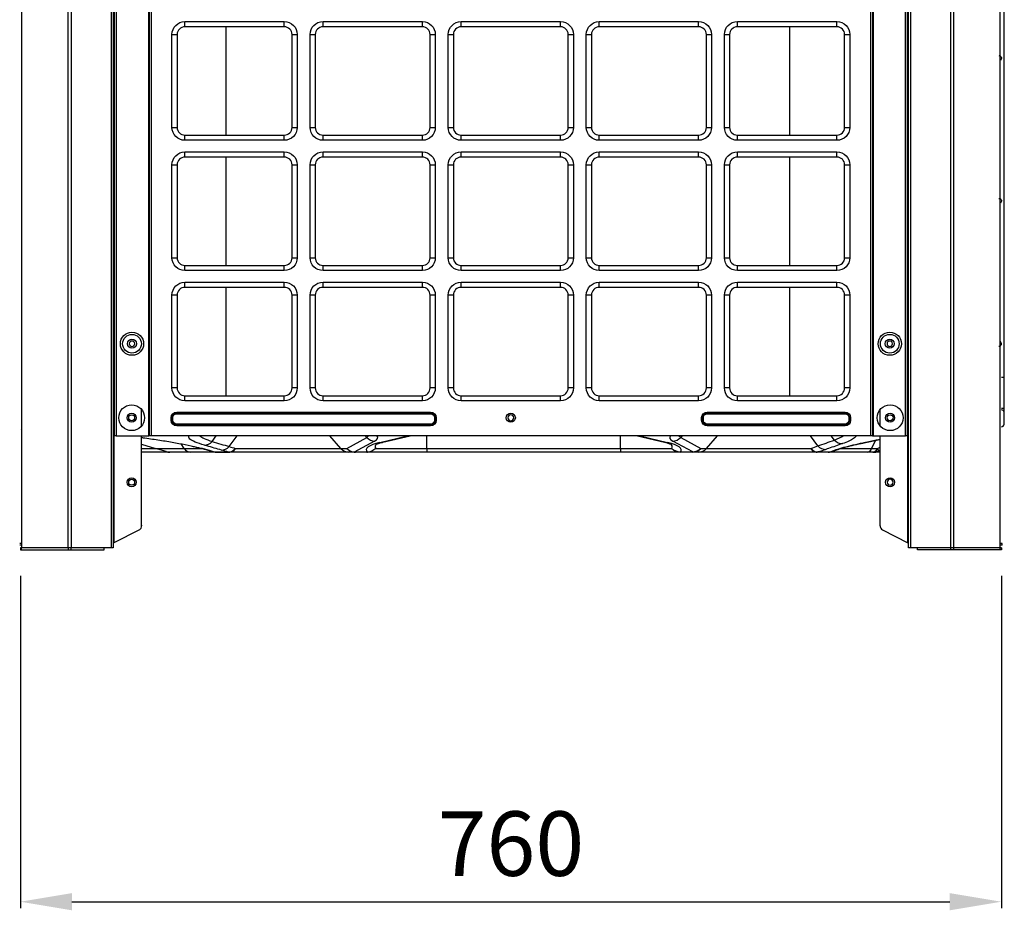
# Model space of a CAD drawing. Units: inches. Extents: x 0 to 12496, y 0 to 8913.
# Drawn here: x 4778 to 5541, y 3762 to 4452 of the extents above; entities that cross this region are included whole.
import ezdxf

# ---------------------------------------------------------------- set-up
doc = ezdxf.new("R2010")
doc.units = ezdxf.units.IN
doc.header["$MEASUREMENT"] = 0
doc.header["$PDMODE"] = 34
doc.header["$PDSIZE"] = 50
doc.layers.add('LG-DIMENSION', color=7, linetype='Continuous')
doc.layers.add('LG-PRODUCT', color=3, linetype='Continuous')
doc.styles.add('GHS', font='txt')
doc.dimstyles.new('LG_DIM', dxfattribs={"dimtxt": 50, "dimasz": 40, "dimexe": 5, "dimexo": 20, "dimgap": 20, "dimtad": 1, "dimdec": 0, "dimzin": 0, "dimdsep": 46, "dimtxsty": 'GHS', "dimcen": 0.09, "dimclrd": 7, "dimclre": 7, "dimadec": 0, "dimazin": 0, "dimtfac": 1, "dimtdec": 0, "dimtofl": 0, "dimtmove": 0, "dimatfit": 0, "dimfxl": 30, "dimtolj": 1, "dimtzin": 0, "dimarcsym": 0})

# ---------------------------------------------------------------- blocks, each defined once
blk = doc.blocks.new('*D7')
at = {"layer": 'Defpoints', "color": 0, "transparency": 16777216}
for p in [(4778.79, 4041.01), (5538.79, 4041.01), (5538.79, 3768.37)]:
    blk.add_point(p, dxfattribs=at)
at = {"layer": 'LG-DIMENSION', "color": 7, "lineweight": -2, "transparency": 16777216}
for p, q in [((4778.79, 4021.01), (4778.79, 3763.37)), ((5538.79, 4021.01), (5538.79, 3763.37)), ((4818.79, 3768.37), (5498.79, 3768.37))]:
    blk.add_line(p, q, dxfattribs=at)
at = {"layer": 'LG-DIMENSION', "color": 7, "transparency": 16777216}
for points in [[(4818.79, 3775.04), (4818.79, 3761.71), (4778.79, 3768.37)], [(5498.79, 3775.04), (5498.79, 3761.71), (5538.79, 3768.37)]]:
    blk.add_solid(points, dxfattribs=at)
at = {"layer": 'LG-DIMENSION', "color": 0, "transparency": 16777216, "insert": (5158.79, 3813.41), "char_height": 50, "attachment_point": 5, "style": 'GHS'}
blk.add_mtext('\\A1;760', dxfattribs=at)

msp = doc.modelspace()

# ---------------------------------------------------------------- linework, layer by layer
at = {"layer": 'LG-PRODUCT'}
for p, q in [((4849.28, 4042.61), (4849.28, 5705.99)), ((4850.78, 5705.99), (4850.78, 4042.61)), ((4851.78, 4129.6), (4851.78, 5706)), ((4853.08, 5706), (4853.08, 4129.6)), ((4878.27, 4129.6), (4878.27, 5706)), ((4878.77, 4129.6), (4878.77, 5706)), ((4880.07, 5706), (4880.07, 4129.6)), ((5437.5, 4129.6), (5437.5, 5706)), ((5438.8, 5706), (5438.8, 4129.6)), ((5439.3, 5706), (5439.3, 4129.6)), ((5464.5, 4129.6), (5464.5, 5706)), ((5465.8, 5706), (5465.8, 4129.6)), ((5466.8, 4042.61), (5466.8, 5706)), ((5468.3, 5705.99), (5468.3, 4042.61)), ((5466.3, 4334.56), (5466.3, 5473.39)), ((5540.79, 4174.89), (5540.79, 5335.81)), ((5541, 4174.89), (5541, 5335.81)), ((4906.27, 4450.55), (4983.26, 4450.55)), ((4906.27, 4446.55), (4906.27, 4450.55)), ((4983.26, 4446.55), (4983.26, 4450.55)), ((5013.25, 4450.55), (5090.24, 4450.55)), ((5013.25, 4446.55), (5013.25, 4450.55)), ((5090.24, 4446.55), (5090.24, 4450.55)), ((5120.24, 4450.55), (5197.22, 4450.55)), ((5120.24, 4446.55), (5120.24, 4450.55)), ((5197.22, 4446.55), (5197.22, 4450.55)), ((5227.22, 4450.55), (5304.21, 4450.55)), ((5227.22, 4446.55), (5227.22, 4450.55)), ((5304.21, 4446.55), (5304.21, 4450.55)), ((5334.2, 4450.55), (5411.31, 4450.55)), ((5334.2, 4446.55), (5334.2, 4450.55)), ((5411.31, 4446.55), (5411.31, 4450.55)), ((4896.27, 4368.56), (4896.27, 4440.55)), ((4896.27, 4440.55), (4900.27, 4440.55)), ((4900.27, 4440.55), (4900.27, 4368.56)), ((4983.26, 4446.55), (4906.27, 4446.55)), ((4938.03, 4446.56), (4938.03, 4362.57)), ((4989.26, 4368.56), (4989.26, 4440.55)), ((4989.26, 4440.55), (4993.26, 4440.55)), ((4993.26, 4440.55), (4993.26, 4368.56)), ((5003.25, 4368.56), (5003.25, 4440.55)), ((5003.25, 4440.55), (5007.25, 4440.55)), ((5007.25, 4440.55), (5007.25, 4368.56)), ((5090.24, 4446.55), (5013.25, 4446.55)), ((5096.24, 4368.56), (5096.24, 4440.55)), ((5096.24, 4440.55), (5100.24, 4440.55)), ((5100.24, 4440.55), (5100.24, 4368.56)), ((5110.24, 4368.56), (5110.24, 4440.55)), ((5110.24, 4440.55), (5114.24, 4440.55)), ((5114.24, 4440.55), (5114.24, 4368.56)), ((5197.22, 4446.55), (5120.24, 4446.55)), ((5203.22, 4368.56), (5203.22, 4440.55)), ((5203.22, 4440.55), (5207.22, 4440.55)), ((5207.22, 4440.55), (5207.22, 4368.56)), ((5217.22, 4368.56), (5217.22, 4440.55)), ((5217.22, 4440.55), (5221.22, 4440.55)), ((5221.22, 4440.55), (5221.22, 4368.56)), ((5304.21, 4446.55), (5227.22, 4446.55)), ((5310.21, 4440.55), (5314.21, 4440.55)), ((5310.21, 4368.56), (5310.21, 4440.55)), ((5314.21, 4440.55), (5314.21, 4368.56)), ((5324.2, 4368.56), (5324.2, 4440.55)), ((5324.2, 4440.55), (5328.2, 4440.55)), ((5328.2, 4440.55), (5328.2, 4368.56)), ((5411.31, 4446.55), (5334.2, 4446.55)), ((5374.7, 4446.56), (5374.7, 4362.57)), ((5417.31, 4440.55), (5421.31, 4440.55)), ((5417.31, 4368.56), (5417.31, 4440.55)), ((5421.31, 4440.55), (5421.31, 4368.56)), ((4850.78, 4422.55), (4851.28, 4422.55)), ((4851.28, 4422.55), (4851.28, 4046.63)), ((4851.28, 4422.55), (4851.78, 4422.55)), ((4896.27, 4368.56), (4900.27, 4368.56)), ((4989.26, 4368.56), (4993.26, 4368.56)), ((5003.25, 4368.56), (5007.25, 4368.56)), ((5096.24, 4368.56), (5100.24, 4368.56)), ((5110.24, 4368.56), (5114.24, 4368.56)), ((5203.22, 4368.56), (5207.22, 4368.56)), ((5217.22, 4368.56), (5221.22, 4368.56)), ((5310.21, 4368.56), (5314.21, 4368.56)), ((5324.2, 4368.56), (5328.2, 4368.56)), ((5417.31, 4368.56), (5421.31, 4368.56)), ((4906.27, 4358.56), (4906.27, 4362.56)), ((4906.27, 4362.56), (4983.26, 4362.56)), ((4983.26, 4358.56), (4906.27, 4358.56)), ((4983.26, 4358.56), (4983.26, 4362.56)), ((5013.25, 4358.56), (5013.25, 4362.56)), ((5013.25, 4362.56), (5090.24, 4362.56)), ((5090.24, 4358.56), (5013.25, 4358.56)), ((5090.24, 4358.56), (5090.24, 4362.56)), ((5120.24, 4358.56), (5120.24, 4362.56)), ((5120.24, 4362.56), (5197.22, 4362.56)), ((5197.22, 4358.56), (5120.24, 4358.56)), ((5197.22, 4358.56), (5197.22, 4362.56)), ((5227.22, 4358.56), (5227.22, 4362.56)), ((5227.22, 4362.56), (5304.21, 4362.56)), ((5304.21, 4358.56), (5227.22, 4358.56)), ((5304.21, 4358.56), (5304.21, 4362.56)), ((5334.2, 4358.56), (5334.2, 4362.56)), ((5334.2, 4362.56), (5411.31, 4362.56)), ((5411.31, 4358.56), (5334.2, 4358.56)), ((5411.31, 4358.56), (5411.31, 4362.56)), ((4906.27, 4349.56), (4983.26, 4349.56)), ((4906.27, 4345.56), (4906.27, 4349.56)), ((4983.26, 4345.56), (4983.26, 4349.56)), ((5013.25, 4349.56), (5090.24, 4349.56)), ((5013.25, 4345.56), (5013.25, 4349.56)), ((5090.24, 4345.56), (5090.24, 4349.56)), ((5120.24, 4349.56), (5197.22, 4349.56)), ((5120.24, 4345.56), (5120.24, 4349.56)), ((5197.22, 4345.56), (5197.22, 4349.56)), ((5227.22, 4349.56), (5304.21, 4349.56)), ((5227.22, 4345.56), (5227.22, 4349.56)), ((5304.21, 4345.56), (5304.21, 4349.56)), ((5334.2, 4349.56), (5411.31, 4349.56)), ((5334.2, 4345.56), (5334.2, 4349.56)), ((5411.31, 4345.56), (5411.31, 4349.56)), ((4983.26, 4345.56), (4906.27, 4345.56)), ((4938.03, 4345.57), (4938.03, 4261.58)), ((5090.24, 4345.56), (5013.25, 4345.56)), ((5197.22, 4345.56), (5120.24, 4345.56)), ((5304.21, 4345.56), (5227.22, 4345.56)), ((5411.31, 4345.56), (5334.2, 4345.56)), ((5374.7, 4345.57), (5374.7, 4261.58)), ((4896.27, 4267.57), (4896.27, 4339.56)), ((4896.27, 4339.56), (4900.27, 4339.56)), ((4900.27, 4339.56), (4900.27, 4267.57)), ((4989.26, 4267.57), (4989.26, 4339.56)), ((4989.26, 4339.56), (4993.26, 4339.56)), ((4993.26, 4339.56), (4993.26, 4267.57)), ((5003.25, 4267.57), (5003.25, 4339.56)), ((5003.25, 4339.56), (5007.25, 4339.56)), ((5007.25, 4339.56), (5007.25, 4267.57)), ((5096.24, 4267.57), (5096.24, 4339.56)), ((5096.24, 4339.56), (5100.24, 4339.56)), ((5100.24, 4339.56), (5100.24, 4267.57)), ((5110.24, 4267.57), (5110.24, 4339.56)), ((5110.24, 4339.56), (5114.24, 4339.56)), ((5114.24, 4339.56), (5114.24, 4267.57)), ((5203.22, 4339.56), (5207.22, 4339.56)), ((5203.22, 4267.57), (5203.22, 4339.56)), ((5207.22, 4339.56), (5207.22, 4267.57)), ((5217.22, 4267.57), (5217.22, 4339.56)), ((5217.22, 4339.56), (5221.22, 4339.56)), ((5221.22, 4339.56), (5221.22, 4267.57)), ((5310.21, 4267.57), (5310.21, 4339.56)), ((5310.21, 4339.56), (5314.21, 4339.56)), ((5314.21, 4339.56), (5314.21, 4267.57)), ((5324.2, 4267.57), (5324.2, 4339.56)), ((5324.2, 4339.56), (5328.2, 4339.56)), ((5328.2, 4339.56), (5328.2, 4267.57)), ((5417.31, 4339.56), (5421.31, 4339.56)), ((5417.31, 4267.57), (5417.31, 4339.56)), ((5421.31, 4339.56), (5421.31, 4267.57)), ((5465.8, 4334.56), (5466.3, 4334.56)), ((5466.8, 4334.56), (5466.3, 4334.56)), ((5466.3, 4303.57), (5465.8, 4303.57)), ((5466.3, 4046.63), (5466.3, 4303.57)), ((5466.3, 4303.57), (5466.8, 4303.57)), ((4896.27, 4267.57), (4900.27, 4267.57)), ((4989.26, 4267.57), (4993.26, 4267.57)), ((5003.25, 4267.57), (5007.25, 4267.57)), ((5096.24, 4267.57), (5100.24, 4267.57)), ((5110.24, 4267.57), (5114.24, 4267.57)), ((5203.22, 4267.57), (5207.22, 4267.57)), ((5217.22, 4267.57), (5221.22, 4267.57)), ((5310.21, 4267.57), (5314.21, 4267.57)), ((5324.2, 4267.57), (5328.2, 4267.57)), ((5417.31, 4267.57), (5421.31, 4267.57)), ((4906.27, 4257.58), (4906.27, 4261.58)), ((4906.27, 4261.58), (4983.26, 4261.58)), ((4983.26, 4257.58), (4906.27, 4257.58)), ((4983.26, 4257.58), (4983.26, 4261.58)), ((5013.25, 4257.58), (5013.25, 4261.58)), ((5013.25, 4261.58), (5090.24, 4261.58)), ((5090.24, 4257.58), (5013.25, 4257.58)), ((5090.24, 4257.58), (5090.24, 4261.58)), ((5120.24, 4257.58), (5120.24, 4261.58)), ((5120.24, 4261.58), (5197.22, 4261.58)), ((5197.22, 4257.58), (5120.24, 4257.58)), ((5197.22, 4257.58), (5197.22, 4261.58)), ((5227.22, 4257.58), (5227.22, 4261.58)), ((5227.22, 4261.58), (5304.21, 4261.58)), ((5304.21, 4257.58), (5227.22, 4257.58)), ((5304.21, 4257.58), (5304.21, 4261.58)), ((5334.2, 4257.58), (5334.2, 4261.58)), ((5334.2, 4261.58), (5411.31, 4261.58)), ((5411.31, 4257.58), (5334.2, 4257.58)), ((5411.31, 4257.58), (5411.31, 4261.58)), ((4906.27, 4248.58), (4983.26, 4248.58)), ((4906.27, 4244.58), (4906.27, 4248.58)), ((4983.26, 4244.58), (4983.26, 4248.58)), ((5013.25, 4248.58), (5090.24, 4248.58)), ((5013.25, 4244.58), (5013.25, 4248.58)), ((5090.24, 4244.58), (5090.24, 4248.58)), ((5120.24, 4248.58), (5197.22, 4248.58)), ((5120.24, 4244.58), (5120.24, 4248.58)), ((5197.22, 4244.58), (5197.22, 4248.58)), ((5227.22, 4248.58), (5304.21, 4248.58)), ((5227.22, 4244.58), (5227.22, 4248.58)), ((5304.21, 4244.58), (5304.21, 4248.58)), ((5334.2, 4248.58), (5411.31, 4248.58)), ((5334.2, 4244.58), (5334.2, 4248.58)), ((5411.31, 4244.58), (5411.31, 4248.58)), ((4983.26, 4244.58), (4906.27, 4244.58)), ((4938.03, 4244.59), (4938.03, 4160.6)), ((5090.24, 4244.58), (5013.25, 4244.58)), ((5197.22, 4244.58), (5120.24, 4244.58)), ((5304.21, 4244.58), (5227.22, 4244.58)), ((5411.31, 4244.58), (5334.2, 4244.58)), ((5374.7, 4244.59), (5374.7, 4160.6)), ((4896.27, 4166.59), (4896.27, 4238.58)), ((4900.27, 4238.58), (4896.27, 4238.58)), ((4900.27, 4238.58), (4900.27, 4166.59)), ((4989.26, 4166.59), (4989.26, 4238.58)), ((4993.26, 4238.58), (4989.26, 4238.58)), ((4993.26, 4238.58), (4993.26, 4166.59)), ((5003.25, 4166.59), (5003.25, 4238.58)), ((5007.25, 4238.58), (5003.25, 4238.58)), ((5007.25, 4238.58), (5007.25, 4166.59)), ((5100.24, 4238.58), (5096.24, 4238.58)), ((5096.24, 4166.59), (5096.24, 4238.58)), ((5100.24, 4238.58), (5100.24, 4166.59)), ((5110.24, 4166.59), (5110.24, 4238.58)), ((5114.24, 4238.58), (5110.24, 4238.58)), ((5114.24, 4238.58), (5114.24, 4166.59)), ((5207.22, 4238.58), (5203.22, 4238.58)), ((5203.22, 4166.59), (5203.22, 4238.58)), ((5207.22, 4238.58), (5207.22, 4166.59)), ((5217.22, 4166.59), (5217.22, 4238.58)), ((5221.22, 4238.58), (5217.22, 4238.58)), ((5221.22, 4238.58), (5221.22, 4166.59)), ((5310.21, 4166.59), (5310.21, 4238.58)), ((5314.21, 4238.58), (5310.21, 4238.58)), ((5314.21, 4238.58), (5314.21, 4166.59)), ((5324.2, 4166.59), (5324.2, 4238.58)), ((5328.2, 4238.58), (5324.2, 4238.58)), ((5328.2, 4238.58), (5328.2, 4166.59)), ((5421.31, 4238.58), (5417.31, 4238.58)), ((5417.31, 4166.59), (5417.31, 4238.58)), ((5421.31, 4238.58), (5421.31, 4166.59)), ((5538.79, 4174.89), (5540.79, 4174.89)), ((5540.79, 4150.91), (5540.79, 4174.9)), ((5540.79, 4174.89), (5541, 4174.89)), ((4900.27, 4166.59), (4896.27, 4166.59)), ((4993.26, 4166.59), (4989.26, 4166.59)), ((5007.25, 4166.59), (5003.25, 4166.59)), ((5100.24, 4166.59), (5096.24, 4166.59)), ((5114.24, 4166.59), (5110.24, 4166.59)), ((5207.22, 4166.59), (5203.22, 4166.59)), ((5221.22, 4166.59), (5217.22, 4166.59)), ((5314.21, 4166.59), (5310.21, 4166.59)), ((5328.2, 4166.59), (5324.2, 4166.59)), ((5421.31, 4166.59), (5417.31, 4166.59)), ((4906.27, 4156.59), (4906.27, 4160.59)), ((4906.27, 4160.59), (4983.26, 4160.59)), ((4983.26, 4156.59), (4983.26, 4160.59)), ((5013.25, 4156.59), (5013.25, 4160.59)), ((5013.25, 4160.59), (5090.24, 4160.59)), ((5090.24, 4156.59), (5090.24, 4160.59)), ((5120.24, 4156.59), (5120.24, 4160.59)), ((5120.24, 4160.59), (5197.22, 4160.59)), ((5197.22, 4156.59), (5197.22, 4160.59)), ((5227.22, 4156.59), (5227.22, 4160.59)), ((5227.22, 4160.59), (5304.21, 4160.59)), ((5304.21, 4156.59), (5304.21, 4160.59)), ((5334.2, 4156.59), (5334.2, 4160.59)), ((5334.2, 4160.59), (5411.31, 4160.59)), ((5411.31, 4156.59), (5411.31, 4160.59)), ((4872.77, 4137.17), (4872.77, 4149.81)), ((4983.26, 4156.59), (4906.27, 4156.59)), ((5090.24, 4156.59), (5013.25, 4156.59)), ((5197.22, 4156.59), (5120.24, 4156.59)), ((5304.21, 4156.59), (5227.22, 4156.59)), ((5411.31, 4156.59), (5334.2, 4156.59)), ((5444.8, 4137.17), (5444.8, 4149.81)), ((5538.79, 4150.91), (5540.79, 4150.91)), ((5540.79, 4148.13), (5540.79, 4150.91)), ((4896.37, 4143.59), (4895.61, 4143.59)), ((4895.61, 4141.59), (4895.61, 4143.59)), ((4896.37, 4141.59), (4895.61, 4141.59)), ((4896.37, 4141.59), (4896.37, 4143.59)), ((4896.37, 4143.59), (4896.94, 4143.59)), ((4896.94, 4141.59), (4896.37, 4141.59)), ((4896.94, 4141.59), (4896.94, 4143.59)), ((4899.94, 4147.16), (4899.94, 4147.92)), ((4899.94, 4147.92), (5096.57, 4147.92)), ((4899.94, 4147.16), (5096.57, 4147.16)), ((4899.94, 4147.16), (4899.94, 4146.59)), ((4899.94, 4146.59), (5096.57, 4146.59)), ((5096.57, 4147.16), (5096.57, 4147.92)), ((5096.57, 4147.16), (5096.57, 4146.59)), ((5099.57, 4143.59), (5099.57, 4141.59)), ((5100.14, 4143.59), (5099.57, 4143.59)), ((5100.14, 4141.59), (5099.57, 4141.59)), ((5100.14, 4143.59), (5100.14, 4141.59)), ((5100.14, 4143.59), (5100.9, 4143.59)), ((5100.14, 4141.59), (5100.9, 4141.59)), ((5100.9, 4143.59), (5100.9, 4141.59)), ((5307.31, 4143.59), (5306.54, 4143.59)), ((5306.54, 4141.59), (5306.54, 4143.59)), ((5307.31, 4141.59), (5306.54, 4141.59)), ((5307.31, 4141.59), (5307.31, 4143.59)), ((5307.31, 4143.59), (5307.87, 4143.59)), ((5307.87, 4141.59), (5307.31, 4141.59)), ((5307.87, 4141.59), (5307.87, 4143.59)), ((5310.87, 4147.16), (5310.87, 4147.92)), ((5310.87, 4147.92), (5417.64, 4147.92)), ((5310.87, 4147.16), (5417.64, 4147.16)), ((5310.87, 4147.16), (5310.87, 4146.59)), ((5310.87, 4146.59), (5417.64, 4146.59)), ((5417.64, 4147.16), (5417.64, 4147.92)), ((5417.64, 4147.16), (5417.64, 4146.59)), ((5420.64, 4143.59), (5420.64, 4141.59)), ((5421.2, 4143.59), (5420.64, 4143.59)), ((5421.2, 4141.59), (5420.64, 4141.59)), ((5421.2, 4143.59), (5421.2, 4141.59)), ((5421.2, 4143.59), (5421.97, 4143.59)), ((5421.2, 4141.59), (5421.97, 4141.59)), ((5421.97, 4143.59), (5421.97, 4141.59)), ((5540.78, 4147.97), (5540.79, 4148.13)), ((5540.79, 4147.82), (5540.79, 4148.13)), ((5540.79, 4138.49), (5540.79, 4147.82)), ((4778.99, 4134.1), (4778.79, 4134.1)), ((5096.57, 4138.59), (4899.94, 4138.59)), ((4899.94, 4138.03), (4899.94, 4138.59)), ((5096.57, 4138.03), (4899.94, 4138.03)), ((4899.94, 4138.03), (4899.94, 4137.26)), ((5096.57, 4137.26), (4899.94, 4137.26)), ((5096.57, 4138.03), (5096.57, 4138.59)), ((5096.57, 4138.03), (5096.57, 4137.26)), ((5417.64, 4138.59), (5310.87, 4138.59)), ((5310.87, 4138.03), (5310.87, 4138.59)), ((5417.64, 4138.03), (5310.87, 4138.03)), ((5310.87, 4138.03), (5310.87, 4137.26)), ((5417.64, 4137.26), (5310.87, 4137.26)), ((5417.64, 4138.03), (5417.64, 4138.59)), ((5417.64, 4138.03), (5417.64, 4137.26)), ((4853.08, 4129.6), (4851.78, 4129.6)), ((4853.08, 4129.6), (4878.27, 4129.6)), ((4872.77, 4059.78), (4872.77, 4129.59)), ((4878.77, 4129.6), (4878.27, 4129.6)), ((4880.07, 4129.6), (4878.77, 4129.6)), ((5437.5, 4129.6), (4880.07, 4129.6)), ((4927.37, 4125.04), (4930.61, 4129.6)), ((4940.68, 4121.18), (4946.67, 4129.6)), ((5027.17, 4119.73), (5018.62, 4129.6)), ((5031.64, 4119.73), (5047.09, 4128.15)), ((5047.09, 4128.15), (5045.84, 4129.6)), ((5057.34, 4124.42), (5078.77, 4129.6)), ((5059.69, 4124.52), (5080.71, 4129.6)), ((5093.74, 4119.73), (5093.74, 4129.6)), ((5243.72, 4119.73), (5243.72, 4129.6)), ((5256.74, 4129.6), (5277.77, 4124.52)), ((5258.68, 4129.6), (5280.11, 4124.42)), ((5290.36, 4128.15), (5291.62, 4129.6)), ((5290.36, 4128.15), (5305.82, 4119.73)), ((5310.28, 4119.73), (5318.83, 4129.6)), ((5396.55, 4121.67), (5390.9, 4129.6)), ((5409.4, 4126.17), (5406.96, 4129.6)), ((5438.8, 4129.6), (5437.5, 4129.6)), ((5438.8, 4129.6), (5439.3, 4129.6)), ((5439.3, 4129.6), (5464.5, 4129.6)), ((5444.8, 4059.78), (5444.8, 4129.59)), ((5465.8, 4129.6), (5464.5, 4129.6)), ((4872.77, 4123.05), (4883.58, 4119.73)), ((4872.77, 4119.73), (4883.58, 4119.73)), ((4883.58, 4119.73), (4905.81, 4119.73)), ((4891.66, 4117.24), (4883.58, 4119.73)), ((4905.81, 4119.73), (4903.42, 4123.22)), ((4905.81, 4119.73), (4919.48, 4119.73)), ((4945.45, 4119.73), (5027.17, 4119.73)), ((5027.17, 4119.73), (5031.64, 4119.73)), ((5053.21, 4125.4), (5037.49, 4116.83)), ((5054.09, 4119.73), (5093.74, 4119.73)), ((5093.74, 4119.73), (5243.72, 4119.73)), ((5093.74, 4119.73), (5093.74, 4116.8)), ((5243.72, 4119.73), (5283.37, 4119.73)), ((5243.72, 4119.73), (5243.72, 4116.8)), ((5299.69, 4116.98), (5284.24, 4125.4)), ((5305.82, 4119.73), (5310.28, 4119.73)), ((5310.28, 4119.73), (5391.19, 4119.73)), ((5414.19, 4119.73), (5438.24, 4119.73)), ((5438.24, 4119.73), (5441.42, 4126.07)), ((5438.24, 4119.73), (5442.64, 4119.73)), ((4872.77, 4060.29), (4872.77, 4116.8)), ((4894.6, 4116.8), (4872.77, 4116.8)), ((4910.63, 4116.8), (4894.6, 4116.8)), ((4930.79, 4116.8), (4910.63, 4116.8)), ((4929.65, 4116.93), (4940.15, 4116.93)), ((4941.15, 4116.8), (4930.79, 4116.8)), ((5033.29, 4116.8), (4941.15, 4116.8)), ((5038.32, 4116.8), (5033.29, 4116.8)), ((5047.13, 4116.8), (5038.32, 4116.8)), ((5093.74, 4116.8), (5047.13, 4116.8)), ((5243.72, 4116.8), (5093.74, 4116.8)), ((5289.98, 4116.8), (5243.72, 4116.8)), ((5289.98, 4116.98), (5299.69, 4116.98)), ((5289.98, 4116.98), (5289.98, 4116.8)), ((5299.69, 4116.8), (5289.98, 4116.8)), ((5299.69, 4116.98), (5299.69, 4116.8)), ((5304.16, 4116.8), (5299.69, 4116.8)), ((5395.37, 4116.8), (5304.16, 4116.8)), ((5404.54, 4116.8), (5395.37, 4116.8)), ((5396.53, 4116.98), (5405.83, 4116.98)), ((5434.71, 4116.8), (5404.54, 4116.8)), ((5439.1, 4116.8), (5434.71, 4116.8)), ((5440.34, 4116.8), (5439.1, 4116.8)), ((5444.8, 4116.8), (5440.34, 4116.8)), ((5443.59, 4117.89), (5444.8, 4117.89)), ((4872.77, 4060.29), (4872.77, 4059.78)), ((4871.02, 4056.71), (4851.28, 4046.63)), ((4871.02, 4056.71), (4851.28, 4046.63)), ((4871.02, 4056.71), (4871.02, 4056.71)), ((5446.56, 4056.71), (5466.3, 4046.63)), ((4779.46, 4046.11), (4778.29, 4046.11)), ((4779.46, 4044.61), (4778.29, 4044.61)), ((4778.79, 4042.61), (4778.79, 4041.01)), ((4779.67, 4042.61), (4778.79, 4042.61)), ((4815.93, 4042.61), (4779.67, 4042.61)), ((4779.67, 4041.01), (4779.67, 4042.61)), ((4815.93, 4042.61), (4779.67, 4042.61)), ((4815.93, 4042.61), (4815.93, 4041.01)), ((4818.05, 4042.61), (4815.93, 4042.61)), ((4849.28, 4042.61), (4818.05, 4042.61)), ((4818.05, 4041.01), (4818.05, 4042.61)), ((4843.78, 4041.01), (4843.78, 4042.61)), ((4850.78, 4042.61), (4849.28, 4042.61)), ((4850.92, 4046.37), (4850.78, 4046.12)), ((4850.78, 4046.12), (4850.78, 4043.18)), ((4850.78, 4043.18), (4850.78, 4043.18)), ((4850.78, 4043.18), (4850.78, 4042.61)), ((4850.78, 4042.61), (4850.78, 4042.61)), ((5468.3, 4042.61), (5466.8, 4042.61)), ((5499.52, 4042.61), (5468.3, 4042.61)), ((5473.8, 4041.01), (5473.8, 4042.61)), ((5499.52, 4041.01), (5499.52, 4042.61)), ((5537.91, 4042.61), (5501.64, 4042.61)), ((5501.64, 4042.61), (5501.64, 4041.01)), ((5537.91, 4041.01), (5537.91, 4042.61)), ((5537.91, 4042.61), (5538.79, 4042.61)), ((5539.29, 4046.11), (5538.02, 4046.11)), ((5539.29, 4044.61), (5538.02, 4044.61)), ((5538.79, 4042.61), (5538.79, 4041.01)), ((5539.29, 4044.61), (5539.29, 4046.11)), ((4778.79, 4041.01), (4779.67, 4041.01)), ((4779.67, 4041.01), (4815.93, 4041.01)), ((4815.93, 4041.01), (4818.05, 4041.01)), ((4818.05, 4041.01), (4843.78, 4041.01)), ((5499.52, 4041.01), (5473.8, 4041.01)), ((5501.64, 4041.01), (5499.52, 4041.01)), ((5537.91, 4041.01), (5501.64, 4041.01)), ((5538.79, 4041.01), (5537.91, 4041.01))]:
    msp.add_line(p, q, dxfattribs=at)
for centre, radius in [((4865.28, 4200.88), 9), ((4865.28, 4200.88), 7.27), ((4865.28, 4200.88), 3.5), ((5452.3, 4200.88), 9), ((5452.3, 4200.88), 7.27), ((5452.3, 4200.88), 3.5), ((4865.03, 4143.49), 10), ((5452.55, 4143.49), 10), ((4865.03, 4143.49), 3.5), ((4865.03, 4143.49), 2.3), ((5158.73, 4143.49), 3.5), ((5452.55, 4143.49), 3.5), ((5452.55, 4143.49), 2.3), ((4865.03, 4093.5), 3.5), ((4865.03, 4093.5), 2.3), ((5452.55, 4093.5), 3.5)]:
    msp.add_circle(centre, radius, dxfattribs=at)
at = {"layer": 'LG-PRODUCT', "extrusion": (0, 0, -1)}
for centre, radius in [((-4865.28, 4200.88), 2.1), ((-5452.3, 4200.88), 2.1), ((-5158.73, 4143.49), 2.3), ((-5452.55, 4093.5), 2.3)]:
    msp.add_circle(centre, radius, dxfattribs=at)
for centre, radius, start, end in [((-4906.27, 4440.55), 10, 0, 90), ((-4983.26, 4440.55), 10, 90, 180), ((-5013.25, 4440.55), 10, 0, 90), ((-5090.24, 4440.55), 10, 90, 180), ((-5120.24, 4440.55), 10, 0, 90), ((-5197.22, 4440.55), 10, 90, 180), ((-5227.22, 4440.55), 10, 0, 90), ((-5304.21, 4440.55), 10, 90, 180), ((-5334.2, 4440.55), 10, 0, 90), ((-5411.31, 4440.55), 10, 90, 180), ((-5536.79, 4422.17), 2, 90, 235.25397), ((-4906.27, 4368.56), 10, 270, 0), ((-4983.26, 4368.56), 10, 180, 270), ((-5013.25, 4368.56), 10, 270, 0), ((-5090.24, 4368.56), 10, 180, 270), ((-5120.24, 4368.56), 10, 270, 0), ((-5197.22, 4368.56), 10, 180, 270), ((-5227.22, 4368.56), 10, 270, 0), ((-5304.21, 4368.56), 10, 180, 270), ((-5334.2, 4368.56), 10, 270, 0), ((-5411.31, 4368.56), 10, 180, 270), ((-4906.27, 4339.56), 10, 0, 90), ((-4983.26, 4339.56), 10, 90, 180), ((-5013.25, 4339.56), 10, 0, 90), ((-5090.24, 4339.56), 10, 90, 180), ((-5120.24, 4339.56), 10, 0, 90), ((-5197.22, 4339.56), 10, 90, 180), ((-5227.22, 4339.56), 10, 0, 90), ((-5304.21, 4339.56), 10, 90, 180), ((-5334.2, 4339.56), 10, 0, 90), ((-5411.31, 4339.56), 10, 90, 180), ((-5536.79, 4311.53), 2, 90, 235.25397), ((-4906.27, 4267.57), 10, 270, 0), ((-4983.26, 4267.57), 10, 180, 270), ((-5013.25, 4267.57), 10, 270, 0), ((-5090.24, 4267.57), 10, 180, 270), ((-5120.24, 4267.57), 10, 270, 0), ((-5197.22, 4267.57), 10, 180, 270), ((-5227.22, 4267.57), 10, 270, 0), ((-5304.21, 4267.57), 10, 180, 270), ((-5334.2, 4267.57), 10, 270, 0), ((-5411.31, 4267.57), 10, 180, 270), ((-4906.27, 4238.58), 10, 0, 90), ((-4983.26, 4238.58), 10, 90, 180), ((-5013.25, 4238.58), 10, 0, 90), ((-5090.24, 4238.58), 10, 90, 180), ((-5120.24, 4238.58), 10, 0, 90), ((-5197.22, 4238.58), 10, 90, 180), ((-5227.22, 4238.58), 10, 0, 90), ((-5304.21, 4238.58), 10, 90, 180), ((-5334.2, 4238.58), 10, 0, 90), ((-5411.31, 4238.58), 10, 90, 180), ((-4906.27, 4166.59), 10, 270, 0), ((-4983.26, 4166.59), 10, 180, 270), ((-5013.25, 4166.59), 10, 270, 0), ((-5090.24, 4166.59), 10, 180, 270), ((-5120.24, 4166.59), 10, 270, 0), ((-5197.22, 4166.59), 10, 180, 270), ((-5227.22, 4166.59), 10, 270, 0), ((-5304.21, 4166.59), 10, 180, 270), ((-5334.2, 4166.59), 10, 270, 0), ((-5411.31, 4166.59), 10, 180, 270), ((-4899.94, 4143.59), 4.33, 0, 90), ((-4899.94, 4141.59), 4.33, 270, 0), ((-4899.94, 4143.59), 3.57, 0, 90), ((-4899.94, 4141.59), 3.57, 270, 0), ((-4899.94, 4143.59), 3, 0, 90), ((-4899.94, 4141.59), 3, 270, 0), ((-5096.57, 4143.59), 4.33, 90, 180), ((-5096.57, 4143.59), 3.57, 90, 180), ((-5096.57, 4143.59), 3, 90, 180), ((-5096.57, 4141.59), 3, 180, 270), ((-5096.57, 4141.59), 3.57, 180, 270), ((-5096.57, 4141.59), 4.33, 180, 270), ((-5310.87, 4143.59), 4.33, 0, 90), ((-5310.87, 4141.59), 4.33, 270, 0), ((-5310.87, 4143.59), 3.57, 0, 90), ((-5310.87, 4141.59), 3.57, 270, 0), ((-5310.87, 4143.59), 3, 0, 90), ((-5310.87, 4141.59), 3, 270, 0), ((-5417.64, 4143.59), 4.33, 90, 180), ((-5417.64, 4143.59), 3.57, 90, 180), ((-5417.64, 4143.59), 3, 90, 180), ((-5417.64, 4141.59), 3, 180, 270), ((-5417.64, 4141.59), 3.57, 180, 270), ((-5417.64, 4141.59), 4.33, 180, 270)]:
    msp.add_arc(centre, radius, start, end, dxfattribs=at)
at = {"layer": 'LG-PRODUCT'}
for centre, radius, start, end in [((4906.27, 4440.55), 6, 90, 180), ((4983.26, 4440.55), 6, 0, 90), ((5013.25, 4440.55), 6, 90, 180), ((5090.24, 4440.55), 6, 0, 90), ((5120.24, 4440.55), 6, 90, 180), ((5197.22, 4440.55), 6, 0, 90), ((5227.22, 4440.55), 6, 90, 180), ((5304.21, 4440.55), 6, 0, 90), ((5334.2, 4440.55), 6, 90, 180), ((5411.31, 4440.55), 6, 0, 90), ((4906.27, 4368.56), 6, 180, 270), ((4983.26, 4368.56), 6, 270, 0), ((5013.25, 4368.56), 6, 180, 270), ((5090.24, 4368.56), 6, 270, 0), ((5120.24, 4368.56), 6, 180, 270), ((5197.22, 4368.56), 6, 270, 0), ((5227.22, 4368.56), 6, 180, 270), ((5304.21, 4368.56), 6, 270, 0), ((5334.2, 4368.56), 6, 180, 270), ((5411.31, 4368.56), 6, 270, 0), ((4906.27, 4339.56), 6, 90, 180), ((4983.26, 4339.56), 6, 0, 90), ((5013.25, 4339.56), 6, 90, 180), ((5090.24, 4339.56), 6, 0, 90), ((5120.24, 4339.56), 6, 90, 180), ((5197.22, 4339.56), 6, 0, 90), ((5227.22, 4339.56), 6, 90, 180), ((5304.21, 4339.56), 6, 0, 90), ((5334.2, 4339.56), 6, 90, 180), ((5411.31, 4339.56), 6, 0, 90), ((4906.27, 4267.57), 6, 180, 270), ((4983.26, 4267.57), 6, 270, 0), ((5013.25, 4267.57), 6, 180, 270), ((5090.24, 4267.57), 6, 270, 0), ((5120.24, 4267.57), 6, 180, 270), ((5197.22, 4267.57), 6, 270, 0), ((5227.22, 4267.57), 6, 180, 270), ((5304.21, 4267.57), 6, 270, 0), ((5334.2, 4267.57), 6, 180, 270), ((5411.31, 4267.57), 6, 270, 0), ((4906.27, 4238.58), 6, 90, 180), ((4983.26, 4238.58), 6, 0, 90), ((5013.25, 4238.58), 6, 90, 180), ((5090.24, 4238.58), 6, 0, 90), ((5120.24, 4238.58), 6, 90, 180), ((5197.22, 4238.58), 6, 0, 90), ((5227.22, 4238.58), 6, 90, 180), ((5304.21, 4238.58), 6, 0, 90), ((5334.2, 4238.58), 6, 90, 180), ((5411.31, 4238.58), 6, 0, 90), ((5536.79, 4200.88), 2, 269.99958, 55.50107), ((4906.27, 4166.59), 6, 180, 270), ((4983.26, 4166.59), 6, 270, 0), ((5013.25, 4166.59), 6, 180, 270), ((5090.24, 4166.59), 6, 270, 0), ((5120.24, 4166.59), 6, 180, 270), ((5197.22, 4166.59), 6, 270, 0), ((5227.22, 4166.59), 6, 180, 270), ((5304.21, 4166.59), 6, 270, 0), ((5334.2, 4166.59), 6, 180, 270), ((5411.31, 4166.59), 6, 270, 0), ((5538.79, 4138.49), 2, 269.96083, 0), ((4894.6, 4126.8), 10, 252.8967, 270), ((5404.54, 4126.8), 10, 270, 292.24492), ((5440.34, 4126.8), 10, 270, 296.98081)]:
    msp.add_arc(centre, radius, start, end, dxfattribs=at)
for centre, major_axis, ratio, start_param, end_param in [((5538.79, 4147.82), (2, 0), 0.866025, 0.000005, 1.571879), ((5053.21, 4135.22), (4.78, -8.78), 0.927332, 5.046437, 5.751892), ((5014.35, 4128.16), (41.32, 0), 0.196816, 5.936601, 6.46053), ((5323.1, 4128.16), (41.32, 0), 0.196816, 2.964248, 3.488177), ((5284.24, 4135.22), (4.78, 8.78), 0.927332, 3.672886, 4.378341), ((4910.63, 4126.8), (0, -10), 0.682248, 5.497787, 6.283185), ((4922.33, 4132.11), (2.78, 9.6), 0.80859, 3.365013, 4.14353), ((4935.63, 4128.25), (2.78, 9.6), 0.808566, 3.363781, 4.143445), ((4941.15, 4126.8), (2.36, 9.72), 0.721439, 3.330158, 4.086636), ((4941.15, 4126.8), (0, -10), 0.608239, 0, 0.785398), ((5033.29, 4126.8), (0, -10), 0.866025, 5.497787, 6.283185), ((5037.76, 4126.8), (-2.48, 9.74), 0.901088, 2.130519, 2.835975), ((5093.74, 4118.58), (46.97, 0), 0.196816, 2.457358, 3.334328), ((5057.34, 4134.24), (2.35, -9.72), 0.772016, 5.980261, 6.283194), ((5280.11, 4134.24), (2.35, 9.72), 0.772016, 3.141584, 3.444516), ((5243.72, 4118.58), (46.97, 0), 0.196816, 6.109012, 6.96742), ((5289.98, 4126.8), (7.45, -6.66), 0.96805, 4.690759, 5.425784), ((5289.98, 4126.8), (0, 10), 0.935041, 2.356194, 3.141593), ((5299.69, 4126.8), (4.78, 8.78), 0.927332, 3.672886, 4.378341), ((5299.69, 4126.8), (0, 10), 0.866025, 3.141593, 3.926991), ((5304.16, 4126.8), (0, 10), 0.866025, 3.141593, 3.926991), ((5395.37, 4126.8), (0, 10), 0.591441, 2.356194, 3.141593), ((5395.37, 4126.8), (-2.73, 9.62), 0.722253, 2.172463, 2.92244), ((5401.59, 4128.74), (-3.3, 9.44), 0.819723, 2.095483, 2.876089), ((5414.44, 4133.24), (-3.3, 9.44), 0.819776, 2.095253, 2.873894), ((5430.49, 4133.99), (-2.05, 9.79), 0.47311, 2.983833, 3.141372), ((5434.71, 4126.8), (0, 10), 0.5, 3.141593, 3.926991), ((5439.1, 4126.8), (0, 10), 0.5, 3.141593, 3.926991), ((5439.9, 4135.97), (-2.06, 9.78), 0.472109, 2.986764, 3.145191), ((5439.1, 4126.8), (-4.5, 8.93), 0.004523, 2.482527, 3.077615), ((4930.79, 4126.8), (3.22, 9.47), 0.870645, 3.125463, 3.385237), ((4930.79, 4126.8), (0, -10), 0.690347, 6.118415, 6.283185), ((4941.15, 4126.8), (0, -10), 0.611336, 6.118415, 6.283185), ((5068.21, 4126.8), (32.03, 9.43), 0.10354, 3.399741, 3.479684), ((5395.37, 4126.8), (0, 10), 0.609204, 3.141593, 3.332356), ((5404.54, 4126.8), (0, 10), 0.679776, 3.141593, 3.332356), ((5404.54, 4126.8), (-3.79, 9.25), 0.875861, 2.849272, 3.147027), ((5439.1, 4126.8), (0, 10), 0.990021, 3.141593, 3.612497), ((4869.77, 4059.78), (0, 3.37), 0.890605, 3.568412, 4.712389), ((5447.8, 4059.78), (0, 3.37), 0.890605, 1.570796, 2.714773), ((4851.28, 4046.37), (0.486, 0.309), 0.385487, 1.330446, 2.901242), ((5466.3, 4046.37), (-0.486, 0.309), 0.385487, 3.381943, 4.95274)]:
    msp.add_ellipse(centre, major_axis=major_axis, ratio=ratio, start_param=start_param, end_param=end_param, dxfattribs=at)
for points, knots in [([(4779.68, 5706.01), (4779.67, 5705.58), (4779.67, 5705.15), (4779.67, 5150.5), (4779.67, 4596.56), (4779.67, 4042.61)], [0, 0, 0, 0, 0.000776, 0.000776, 1, 1, 1, 1]), ([(4815.93, 4042.61), (4815.93, 4596.56), (4815.93, 5150.5), (4815.93, 5705.15), (4815.93, 5705.58), (4815.92, 5706.01)], [0, 0, 0, 0, 0.999224, 0.999224, 1, 1, 1, 1]), ([(4818.07, 5706), (4818.06, 5705.57), (4818.05, 5705.14), (4818.05, 5150.5), (4818.05, 4596.56), (4818.05, 4042.61)], [0, 0, 0, 0, 0.000773, 0.000773, 1, 1, 1, 1]), ([(5499.52, 4042.61), (5499.52, 4596.56), (5499.52, 5150.5), (5499.52, 5705.05), (5499.52, 5705.38), (5499.51, 5705.71)], [0, 0, 0, 0, 0.9994, 0.9994, 1, 1, 1, 1]), ([(5501.65, 5706.01), (5501.65, 5705.58), (5501.64, 5705.15), (5501.64, 5150.5), (5501.64, 4596.56), (5501.64, 4042.61)], [0, 0, 0, 0, 0.000776, 0.000776, 1, 1, 1, 1]), ([(5537.91, 4042.61), (5537.91, 4596.56), (5537.91, 5150.5), (5537.91, 5705.01), (5537.91, 5705.3), (5537.91, 5705.59)], [0, 0, 0, 0, 0.999475, 0.999475, 1, 1, 1, 1]), ([(4872.81, 4128.17), (4873.16, 4128.12), (4873.52, 4128.08), (4877.76, 4127.5), (4881.66, 4126.94), (4889.17, 4125.79), (4892.82, 4125.2), (4903.47, 4123.36), (4909.95, 4122.08), (4921.27, 4119.48), (4925.96, 4118.19), (4929.65, 4116.93)], [0, 0, 0, 0, 0.015021, 0.015021, 0.179184, 0.179184, 0.343347, 0.343347, 0.671674, 0.671674, 1, 1, 1, 1]), ([(4921.33, 4122.25), (4918.53, 4123.06), (4916.19, 4123.86), (4912.45, 4125.43), (4911.06, 4126.2), (4909.09, 4127.89), (4908.87, 4128.79), (4909.58, 4129.63)], [0, 0, 0, 0, 0.302011, 0.302011, 0.604023, 0.604023, 1, 1, 1, 1]), ([(4917.95, 4129.61), (4918.64, 4128.93), (4919.72, 4128.22), (4922.79, 4126.7), (4924.86, 4125.88), (4927.37, 4125.04)], [0, 0, 0, 0, 0.470409, 0.470409, 1, 1, 1, 1]), ([(5426.42, 4129.61), (5426.09, 4128.88), (5425.32, 4128.11), (5422.26, 4126.06), (5419.39, 4124.76), (5415.58, 4123.43)], [0, 0, 0, 0, 0.388998, 0.388998, 1, 1, 1, 1]), ([(5441.98, 4126.18), (5442.38, 4126.27), (5443.29, 4126.46), (5444.22, 4126.65), (5444.74, 4126.76)], [0, 0, 0, 0, 0.440549, 1, 1, 1, 1]), ([(4911.83, 4121.47), (4912.94, 4121.24), (4916.39, 4120.49), (4921.29, 4119.24), (4925.44, 4118.06), (4927.07, 4117.48), (4927.43, 4117.35)], [0, 0, 0, 0, 0.162822, 0.525234, 0.886917, 1, 1, 1, 1]), ([(4934.63, 4118.39), (4930.87, 4119.48), (4927.1, 4120.58), (4922.67, 4121.86), (4922, 4122.06), (4921.33, 4122.25)], [0, 0, 0, 0, 0.849124, 0.849124, 1, 1, 1, 1]), ([(5054.23, 4122.69), (5054.23, 4122.69), (5054.25, 4122.73), (5054.64, 4122.92), (5056.27, 4123.59), (5058.22, 4124.16), (5059.53, 4124.49), (5059.69, 4124.52)], [0, 0, 0, 0, 0.01941, 0.28317, 0.588476, 0.952577, 1, 1, 1, 1]), ([(5277.77, 4124.52), (5278.51, 4124.34), (5280.21, 4123.9), (5282.19, 4123.21), (5283.09, 4122.8), (5283.23, 4122.67), (5283.23, 4122.67)], [0, 0, 0, 0, 0.226519, 0.570856, 0.872431, 1, 1, 1, 1]), ([(5283.37, 4119.73), (5283.77, 4120.37), (5283.87, 4121.02), (5283.53, 4122.15), (5283.2, 4122.64), (5282.72, 4123.13)], [0, 0, 0, 0, 0.571835, 0.571835, 1, 1, 1, 1]), ([(5415.58, 4123.43), (5411.98, 4122.16), (5408.39, 4120.9), (5404.11, 4119.4), (5403.43, 4119.17), (5402.75, 4118.93)], [0, 0, 0, 0, 0.841032, 0.841032, 1, 1, 1, 1]), ([(5405.83, 4116.98), (5408.7, 4118.16), (5412.41, 4119.39), (5421.21, 4121.82), (5426.2, 4123.01), (5431.79, 4124.18)], [0, 0, 0, 0, 0.5, 0.5, 1, 1, 1, 1]), ([(5408.37, 4117.55), (5409.2, 4117.89), (5411.3, 4118.69), (5415.65, 4120.09), (5421.43, 4121.66), (5425.82, 4122.76), (5428.37, 4123.3), (5428.42, 4123.31)], [0, 0, 0, 0, 0.202735, 0.453719, 0.721806, 0.994205, 1, 1, 1, 1])]:
    msp.add_open_spline(points, degree=3, knots=knots, dxfattribs=at)
for points, degree in [([(5047.09, 4128.15), (5047.75, 4128.61), (5048.21, 4129.09), (5048.48, 4129.57)], 3), ([(5288.98, 4129.57), (5289.24, 4129.09), (5289.71, 4128.61), (5290.36, 4128.15)], 3), ([(5409.4, 4126.17), (5412.29, 4127.34), (5414.54, 4128.49), (5416.09, 4129.6)], 3), ([(5441.22, 4126.15), (5442.37, 4126.39), (5443.54, 4126.63), (5444.72, 4126.86)], 3), ([(4927.37, 4125.04), (4931.8, 4123.76), (4936.24, 4122.47), (4940.68, 4121.18)], 3), ([(4940.68, 4121.18), (4942.12, 4120.7), (4943.71, 4120.21), (4945.45, 4119.73)], 3), ([(5054.09, 4119.73), (5052.37, 4118.01), (5050.04, 4116.94), (5047.64, 4116.81)], 3), ([(5054.65, 4123.04), (5053.6, 4121.95), (5053.4, 4120.82), (5054.09, 4119.73)], 3), ([(5391.19, 4119.73), (5393.17, 4120.37), (5394.96, 4121.02), (5396.55, 4121.67)], 3), ([(5402.75, 4118.93), (5400.89, 4118.28), (5398.82, 4117.63), (5396.53, 4116.98)], 3), ([(5396.55, 4121.67), (5400.83, 4123.17), (5405.12, 4124.67), (5409.4, 4126.17)], 3), ([(5428.42, 4123.31), (5432.61, 4124.2)], 1), ([(5431.79, 4124.18), (5434.93, 4124.83), (5438.08, 4125.49), (5441.22, 4126.15)], 3), ([(5432.54, 4124.21), (5437.25, 4125.19), (5441.96, 4126.19)], 2), ([(5442.64, 4119.73), (5443.36, 4120.09), (5444.08, 4120.46), (5444.8, 4120.82)], 3), ([(4940.15, 4116.93), (4938.15, 4117.42), (4936.31, 4117.9), (4934.63, 4118.39)], 3), ([(5047.13, 4116.8), (5047.3, 4116.8), (5047.47, 4116.8), (5047.64, 4116.81)], 3), ([(5444.8, 4118.5), (5444.4, 4118.29), (5444, 4118.09), (5443.59, 4117.89)], 3), ([(5538.79, 4042.61), (5537.91, 4042.61)], 1)]:
    msp.add_open_spline(points, degree=degree, dxfattribs=at)
for points in [[(4779.67, 4042.61), (4778.79, 4042.61), (4778.79, 4042.61)], [(4818.05, 4042.61), (4816.81, 4042.61), (4815.93, 4042.61)], [(5501.64, 4042.61), (5500.77, 4042.61), (5499.52, 4042.61)]]:
    msp.add_rational_spline(points, [1, 0.923879532511, 1], degree=2, dxfattribs=at)

# ---------------------------------------------------------------- dimensions: what is measured, and where the dimension line sits
at = {"layer": 'LG-DIMENSION'}
dim = msp.add_linear_dim(base=(5538.79, 3768.37), p1=(4778.79, 4041.01), p2=(5538.79, 4041.01), dimstyle='LG_DIM', dxfattribs=at)
dim.commit()
dim.dimension.update_dxf_attribs({"geometry": '*D7', "text_midpoint": (5158.79, 3813.41)})

doc.saveas('drawing.dxf')
